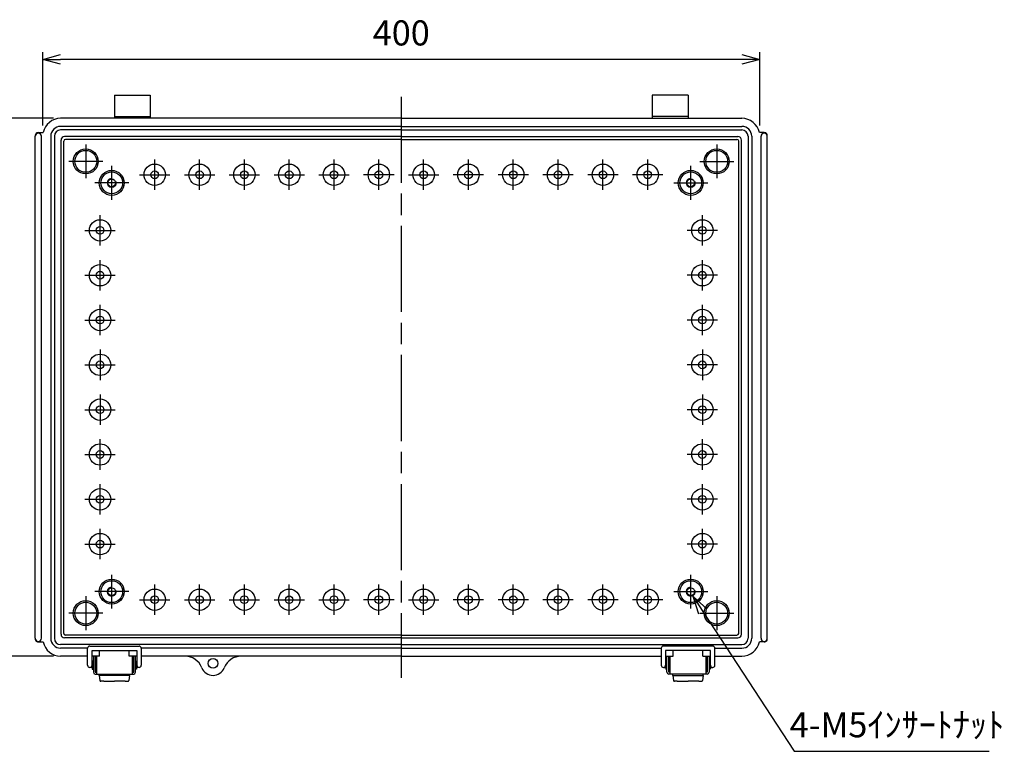
# Model space of a CAD drawing. Units: millimetres. Extents: x 0 to 3274, y 0 to 1120.
# Drawn here: x 1972 to 2521, y 319 to 727 of the extents above; entities that cross this region are included whole.
import ezdxf

# ---------------------------------------------------------------- set-up
doc = ezdxf.new("R2010")
doc.units = ezdxf.units.MM
doc.header["$LTSCALE"] = 4
for name, pattern in [('AM_ISO02W050x2', [3.75, 3, -0.75]), ('AM_ISO08W050', [18, 12, -1.5, 3, -1.5]), ('gen7a', [6.875, 4.75, -0.875, 0.375, -0.875])]:
    doc.linetypes.add(name, pattern=pattern)
doc.layers.add('7A', color=4, linetype='gen7a')
for name, color, linetype, lineweight in [('AM_5', 3, 'Continuous', 25), ('AM_7', 4, 'AM_ISO08W050', 25), ('ﾄｯﾌﾟｶﾊﾞｰ', 7, 'Continuous', 25), ('ﾎﾞﾃﾞｨｰ', 2, 'Continuous', 25), ('ﾎﾞﾃﾞｨｰ0', 2, 'AM_ISO02W050x2', 13), ('ﾗｯﾁ', 3, 'Continuous', 25), ('ﾗｯﾁ金具', 6, 'Continuous', 25)]:
    doc.layers.add(name, color=color, linetype=linetype, lineweight=lineweight)
doc.styles.get("Standard").update_dxf_attribs({"font": 'ISOCP.SHX', "bigfont": 'EXTFONT.SHX'})
doc.dimstyles.new('AM_ISO$0', dxfattribs={"dimscale": 4, "dimtxt": 3.5, "dimasz": 2.5, "dimexe": 1, "dimexo": 1, "dimgap": 1.5, "dimtad": 1, "dimdec": 1, "dimdsep": 46, "dimtxsty": 'STANDARD', "dimblk": 'OPEN30', "dimcen": 0, "dimclrd": 3, "dimclre": 3, "dimclrt": 2, "dimadec": 0, "dimazin": 2, "dimtp": 0.1, "dimtm": 0.1, "dimtfac": 0.71, "dimtmove": 0, "dimatfit": 3, "dimldrblk": 'OPEN30', "dimfxl": 1, "dimlwd": -1, "dimlwe": -1, "dimarcsym": 0})
doc.dimstyles.new('AM_ISO$3', dxfattribs={"dimtxt": 3.5, "dimasz": 2.5, "dimexe": 1, "dimexo": 1, "dimgap": 1.5, "dimtad": 1, "dimtoh": 1, "dimdsep": 46, "dimtxsty": 'STANDARD', "dimblk": 'OPEN30', "dimcen": 0, "dimclrd": 3, "dimclre": 3, "dimclrt": 2, "dimadec": 0, "dimazin": 2, "dimtp": 0.1, "dimtm": 0.1, "dimtfac": 0.71, "dimtofl": 0, "dimtmove": 0, "dimatfit": 0, "dimldrblk": 'OPEN30', "dimfxl": 1, "dimlwd": -1, "dimlwe": -1, "dimarcsym": 0})

# ---------------------------------------------------------------- blocks, each defined once
blk = doc.blocks.new('_Open30')
at = {"color": 0, "linetype": 'ByBlock', "lineweight": -2}
for p, q in [((-1, 0.268), (0, 0)), ((0, 0), (-1, -0.268)), ((0, 0), (-1, 0))]:
    blk.add_line(p, q, dxfattribs=at)
blk = doc.blocks.new('*D120')
at = {"layer": 'AM_5', "color": 3}
for p, q in [((2353.21, 396.55), (2404.08, 318.6)), ((2404.08, 318.6), (2512.98, 318.6))]:
    blk.add_line(p, q, dxfattribs=at)
at = {"layer": 'Defpoints', "color": 0}
for p in [(2345.01, 409.11), (2347.74, 404.93)]:
    blk.add_point(p, dxfattribs=at)
at = {"layer": 'AM_5', "color": 3, "xscale": 10, "yscale": 10, "zscale": 10, "rotation": 123.1251499013424}
blk.add_blockref('_Open30', (2347.74, 404.93), dxfattribs=at)
at = {"layer": 'AM_5', "color": 2, "insert": (2461.53, 331.6), "char_height": 14, "attachment_point": 5}
blk.add_mtext('4-M5ｲﾝｻｰﾄﾅｯﾄ', dxfattribs=at)
blk = doc.blocks.new('*D111')
at = {"layer": 'AM_5', "color": 3}
for p, q in [((1984.97, 667.7), (1984.97, 708.48)), ((2374.97, 704.48), (1994.97, 704.48)), ((2384.97, 667.7), (2384.97, 708.48))]:
    blk.add_line(p, q, dxfattribs=at)
at = {"layer": 'Defpoints', "color": 0}
for p in [(1984.97, 704.48), (1984.97, 663.7), (2384.97, 663.7)]:
    blk.add_point(p, dxfattribs=at)
at = {"layer": 'AM_5', "color": 3, "xscale": 10, "yscale": 10, "zscale": 10, "rotation": 180}
blk.add_blockref('_Open30', (1984.97, 704.48), dxfattribs=at)
at = {"layer": 'AM_5', "color": 3, "xscale": 10, "yscale": 10, "zscale": 10}
blk.add_blockref('_Open30', (2384.97, 704.48), dxfattribs=at)
at = {"layer": 'AM_5', "color": 2, "insert": (2184.97, 717.48), "char_height": 14, "attachment_point": 5}
blk.add_mtext('400', dxfattribs=at)
blk = doc.blocks.new('*D112')
at = {"layer": 'AM_5', "color": 3}
for p, q in [((1990.97, 671.65), (1945.01, 671.65)), ((1949.01, 661.65), (1949.01, 381.65)), ((1990.97, 371.65), (1945.01, 371.65))]:
    blk.add_line(p, q, dxfattribs=at)
at = {"layer": 'Defpoints', "color": 0}
for p in [(1994.97, 671.65), (1949.01, 371.65), (1994.97, 371.65)]:
    blk.add_point(p, dxfattribs=at)
at = {"layer": 'AM_5', "color": 3, "xscale": 10, "yscale": 10, "zscale": 10}
for p, rotation in [((1949.01, 671.65), 90), ((1949.01, 371.65), 270)]:
    blk.add_blockref('_Open30', p, dxfattribs=dict(at, rotation=rotation))
at = {"layer": 'AM_5', "color": 2, "insert": (1936.01, 515.56), "char_height": 14, "attachment_point": 5, "rotation": 90}
blk.add_mtext('300', dxfattribs=at)

msp = doc.modelspace()

# ---------------------------------------------------------------- linework, layer by layer
at = {"layer": '7A'}
for p, q in [((2172.467, 631.681), (2172.467, 648.621)), ((2197.467, 631.681), (2197.467, 648.621)), ((2180.937, 640.151), (2163.997, 640.151)), ((2188.997, 640.151), (2205.937, 640.151))]:
    msp.add_line(p, q, dxfattribs=at)
at = {"layer": 'AM_7'}
for p, q in [((2184.967, 683.651), (2184.967, 359.651)), ((2047.467, 631.681), (2047.467, 648.621)), ((2072.467, 631.681), (2072.467, 648.621)), ((2097.467, 631.681), (2097.467, 648.621)), ((2122.467, 631.681), (2122.467, 648.621)), ((2147.467, 631.681), (2147.467, 648.621)), ((2222.467, 631.681), (2222.467, 648.621)), ((2247.467, 631.681), (2247.467, 648.621)), ((2272.467, 631.681), (2272.467, 648.621)), ((2297.467, 631.681), (2297.467, 648.621)), ((2322.467, 631.681), (2322.467, 648.621)), ((2038.997, 640.151), (2055.937, 640.151)), ((2063.997, 640.151), (2080.937, 640.151)), ((2088.997, 640.151), (2105.937, 640.151)), ((2113.997, 640.151), (2130.937, 640.151)), ((2138.997, 640.151), (2155.937, 640.151)), ((2230.937, 640.151), (2213.997, 640.151)), ((2255.937, 640.151), (2238.997, 640.151)), ((2280.937, 640.151), (2263.997, 640.151)), ((2305.937, 640.151), (2288.997, 640.151)), ((2330.937, 640.151), (2313.997, 640.151)), ((2016.967, 600.681), (2016.967, 617.621)), ((2352.967, 600.681), (2352.967, 617.621)), ((2008.497, 609.151), (2025.437, 609.151)), ((2361.437, 609.151), (2344.497, 609.151)), ((2016.967, 575.681), (2016.967, 592.621)), ((2352.967, 575.681), (2352.967, 592.621)), ((2008.497, 584.151), (2025.437, 584.151)), ((2361.437, 584.151), (2344.497, 584.151)), ((2016.967, 550.681), (2016.967, 567.621)), ((2352.967, 550.681), (2352.967, 567.621)), ((2008.497, 559.151), (2025.437, 559.151)), ((2361.437, 559.151), (2344.497, 559.151)), ((2016.967, 542.621), (2016.967, 525.681)), ((2352.967, 542.621), (2352.967, 525.681)), ((2008.497, 534.151), (2025.437, 534.151)), ((2361.437, 534.151), (2344.497, 534.151)), ((2016.967, 517.621), (2016.967, 500.681)), ((2352.967, 517.621), (2352.967, 500.681)), ((2008.497, 509.151), (2025.437, 509.151)), ((2361.437, 509.151), (2344.497, 509.151)), ((2016.967, 475.681), (2016.967, 492.621)), ((2352.967, 475.681), (2352.967, 492.621)), ((2008.497, 484.151), (2025.437, 484.151)), ((2361.437, 484.151), (2344.497, 484.151)), ((2016.967, 450.681), (2016.967, 467.621)), ((2352.967, 450.681), (2352.967, 467.621)), ((2008.497, 459.151), (2025.437, 459.151)), ((2361.437, 459.151), (2344.497, 459.151)), ((2016.967, 425.681), (2016.967, 442.621)), ((2352.967, 425.681), (2352.967, 442.621)), ((2008.497, 434.151), (2025.437, 434.151)), ((2361.437, 434.151), (2344.497, 434.151)), ((2047.467, 394.681), (2047.467, 411.621)), ((2072.467, 394.681), (2072.467, 411.621)), ((2097.467, 394.681), (2097.467, 411.621)), ((2122.467, 394.681), (2122.467, 411.621)), ((2147.467, 394.681), (2147.467, 411.621)), ((2172.467, 394.681), (2172.467, 411.621)), ((2197.467, 394.681), (2197.467, 411.621)), ((2222.467, 394.681), (2222.467, 411.621)), ((2247.467, 394.681), (2247.467, 411.621)), ((2272.467, 394.681), (2272.467, 411.621)), ((2297.467, 394.681), (2297.467, 411.621)), ((2322.467, 394.681), (2322.467, 411.621)), ((2038.997, 403.151), (2055.937, 403.151)), ((2063.997, 403.151), (2080.937, 403.151)), ((2088.997, 403.151), (2105.937, 403.151)), ((2113.997, 403.151), (2130.937, 403.151)), ((2138.997, 403.151), (2155.937, 403.151)), ((2180.937, 403.151), (2163.997, 403.151)), ((2188.997, 403.151), (2205.937, 403.151)), ((2230.937, 403.151), (2213.997, 403.151)), ((2255.937, 403.151), (2238.997, 403.151)), ((2280.937, 403.151), (2263.997, 403.151)), ((2305.937, 403.151), (2288.997, 403.151)), ((2330.937, 403.151), (2313.997, 403.151))]:
    msp.add_line(p, q, dxfattribs=at)
at = {"layer": 'AM_7', "linetype": 'Continuous'}
for p, q in [((2008.967, 657.116), (2008.967, 638.186)), ((2360.967, 657.116), (2360.967, 638.186)), ((2018.432, 647.651), (1999.502, 647.651)), ((2023.467, 626.186), (2023.467, 645.116)), ((2346.467, 626.186), (2346.467, 645.116)), ((2351.502, 647.651), (2370.432, 647.651)), ((2032.932, 635.651), (2014.002, 635.651)), ((2337.002, 635.651), (2355.932, 635.651)), ((2023.467, 398.186), (2023.467, 417.116)), ((2346.467, 398.186), (2346.467, 417.116)), ((2032.932, 407.651), (2014.002, 407.651)), ((2337.002, 407.651), (2355.932, 407.651)), ((2008.967, 405.116), (2008.967, 386.186)), ((2360.967, 405.116), (2360.967, 386.186)), ((2018.432, 395.651), (1999.502, 395.651)), ((2351.502, 395.651), (2370.432, 395.651))]:
    msp.add_line(p, q, dxfattribs=at)
at = {"layer": 'ﾄｯﾌﾟｶﾊﾞｰ'}
msp.add_circle((2079.967, 367.651), 2.75, dxfattribs=at)
at = {"layer": 'ﾎﾞﾃﾞｨｰ'}
for p, q in [((2024.967, 684.651), (2044.967, 684.651)), ((2024.967, 684.651), (2024.967, 671.651)), ((2044.967, 684.651), (2044.967, 671.651)), ((2324.967, 684.651), (2324.967, 671.651)), ((2344.967, 684.651), (2324.967, 684.651)), ((2344.967, 684.651), (2344.967, 671.651)), ((2184.967, 671.651), (1994.967, 671.651)), ((2024.967, 672.651), (2044.967, 672.651)), ((2184.967, 671.651), (2374.967, 671.651)), ((2344.967, 672.651), (2324.967, 672.651)), ((2184.967, 667.151), (1994.967, 667.151)), ((2184.967, 665.151), (1994.967, 665.151)), ((2184.967, 667.151), (2374.967, 667.151)), ((2184.967, 665.151), (2374.967, 665.151)), ((1980.767, 381.651), (1980.767, 661.651)), ((1982.517, 663.701), (1985.18, 663.701)), ((1984.267, 381.651), (1984.267, 661.651)), ((1989.467, 661.651), (1989.467, 381.651)), ((1991.467, 661.651), (1991.467, 381.651)), ((1995.167, 383.851), (1995.167, 659.451)), ((2184.967, 661.451), (1997.167, 661.451)), ((2184.967, 659.907), (1997.712, 659.907)), ((2184.967, 661.451), (2372.767, 661.451)), ((2184.967, 659.907), (2372.223, 659.907)), ((2374.767, 383.851), (2374.767, 659.451)), ((2378.467, 661.651), (2378.467, 381.651)), ((2380.467, 661.651), (2380.467, 381.651)), ((2387.417, 663.701), (2384.755, 663.701)), ((2385.667, 381.651), (2385.667, 661.651)), ((2389.167, 381.651), (2389.167, 661.651)), ((1996.712, 384.396), (1996.712, 658.907)), ((2373.223, 384.396), (2373.223, 658.907)), ((1982.517, 379.601), (1985.18, 379.601)), ((2184.967, 381.851), (1997.167, 381.851)), ((2184.967, 383.396), (1997.712, 383.396)), ((2184.967, 383.396), (2372.223, 383.396)), ((2184.967, 381.851), (2372.767, 381.851)), ((2387.417, 379.601), (2384.755, 379.601)), ((2184.967, 378.151), (1994.967, 378.151)), ((2009.822, 376.151), (1994.967, 376.151)), ((2184.967, 376.151), (2039.813, 376.151)), ((2184.967, 378.151), (2374.967, 378.151)), ((2184.967, 376.151), (2329.972, 376.151)), ((2359.963, 376.151), (2374.967, 376.151)), ((2009.817, 371.651), (1994.967, 371.651)), ((2016.717, 371.651), (2012.317, 371.651)), ((2037.317, 371.651), (2033.217, 371.651)), ((2184.967, 371.651), (2039.817, 371.651)), ((2184.967, 371.651), (2329.967, 371.651)), ((2332.467, 371.651), (2336.717, 371.651)), ((2353.217, 371.651), (2357.467, 371.651)), ((2359.967, 371.651), (2374.967, 371.651))]:
    msp.add_line(p, q, dxfattribs=at)
for centre, radius in [((2008.967, 647.651), 6.965), ((2008.967, 647.651), 6.095), ((2360.967, 647.651), 6.965), ((2360.967, 647.651), 6.095), ((2047.467, 640.151), 5.97), ((2072.467, 640.151), 5.97), ((2097.467, 640.151), 5.97), ((2122.467, 640.151), 5.97), ((2147.467, 640.151), 5.97), ((2172.467, 640.151), 5.97), ((2197.467, 640.151), 5.97), ((2222.467, 640.151), 5.97), ((2247.467, 640.151), 5.97), ((2272.467, 640.151), 5.97), ((2297.467, 640.151), 5.97), ((2322.467, 640.151), 5.97), ((2023.467, 635.651), 6.965), ((2023.467, 635.651), 6.095), ((2023.467, 635.651), 2.15), ((2047.467, 640.151), 2.15), ((2072.467, 640.151), 2.15), ((2097.467, 640.151), 2.15), ((2122.467, 640.151), 2.15), ((2147.467, 640.151), 2.15), ((2172.467, 640.151), 2.15), ((2197.467, 640.151), 2.15), ((2222.467, 640.151), 2.15), ((2247.467, 640.151), 2.15), ((2272.467, 640.151), 2.15), ((2297.467, 640.151), 2.15), ((2322.467, 640.151), 2.15), ((2346.467, 635.651), 6.965), ((2346.467, 635.651), 6.095), ((2346.467, 635.651), 2.15), ((2016.967, 609.151), 5.97), ((2016.967, 609.151), 2.15), ((2352.967, 609.151), 5.97), ((2352.967, 609.151), 2.15), ((2016.967, 584.151), 5.97), ((2352.967, 584.151), 5.97), ((2016.967, 584.151), 2.15), ((2352.967, 584.151), 2.15), ((2016.967, 559.151), 5.97), ((2016.967, 559.151), 2.15), ((2352.967, 559.151), 5.97), ((2352.967, 559.151), 2.15), ((2016.967, 534.151), 5.97), ((2352.967, 534.151), 5.97), ((2016.967, 534.151), 2.15), ((2352.967, 534.151), 2.15), ((2016.967, 509.151), 5.97), ((2016.967, 509.151), 2.15), ((2352.967, 509.151), 5.97), ((2352.967, 509.151), 2.15), ((2016.967, 484.151), 5.97), ((2352.967, 484.151), 5.97), ((2016.967, 484.151), 2.15), ((2352.967, 484.151), 2.15), ((2016.967, 459.151), 5.97), ((2352.967, 459.151), 5.97), ((2016.967, 459.151), 2.15), ((2352.967, 459.151), 2.15), ((2016.967, 434.151), 5.97), ((2352.967, 434.151), 5.97), ((2016.967, 434.151), 2.15), ((2352.967, 434.151), 2.15), ((2023.467, 407.651), 6.965), ((2023.467, 407.651), 6.095), ((2346.467, 407.651), 6.965), ((2346.467, 407.651), 6.095), ((2023.467, 407.651), 2.15), ((2047.467, 403.151), 5.97), ((2072.467, 403.151), 5.97), ((2097.467, 403.151), 5.97), ((2122.467, 403.151), 5.97), ((2147.467, 403.151), 5.97), ((2172.467, 403.151), 5.97), ((2197.467, 403.151), 5.97), ((2222.467, 403.151), 5.97), ((2247.467, 403.151), 5.97), ((2272.467, 403.151), 5.97), ((2297.467, 403.151), 5.97), ((2322.467, 403.151), 5.97), ((2346.467, 407.651), 2.15), ((2008.967, 395.651), 6.965), ((2008.967, 395.651), 6.095), ((2047.467, 403.151), 2.15), ((2072.467, 403.151), 2.15), ((2097.467, 403.151), 2.15), ((2122.467, 403.151), 2.09), ((2147.467, 403.151), 2.15), ((2172.467, 403.151), 2.15), ((2197.467, 403.151), 2.15), ((2222.467, 403.151), 2.15), ((2247.467, 403.151), 2.09), ((2272.467, 403.151), 2.15), ((2297.467, 403.151), 2.15), ((2322.467, 403.151), 2.15), ((2360.967, 395.651), 6.965), ((2360.967, 395.651), 6.095), ((2079.967, 367.651), 2.75)]:
    msp.add_circle(centre, radius, dxfattribs=at)
for centre, radius, start, end in [((1994.967, 661.651), 10, 90, 168.1705), ((2374.967, 661.651), 10, 11.8295, 90), ((1994.967, 661.651), 5.5, 90, 180), ((1994.967, 661.651), 3.5, 90, 180), ((2374.967, 661.651), 5.5, 0, 90), ((2374.967, 661.651), 3.5, 0, 90), ((1982.517, 661.651), 1.75, 360, 180), ((1988.767, 661.651), 8, 175.59507, 180), ((1982.287, 662.15), 1.5, 114.81163, 175.59507), ((1982.517, 661.651), 2.05, 90, 114.81163), ((1997.167, 659.451), 2, 90, 180), ((1997.712, 658.907), 1, 90, 180), ((2372.223, 658.907), 1, 0, 90), ((2372.767, 659.451), 2, 0, 90), ((2387.417, 661.651), 1.75, 0, 180), ((2387.417, 661.651), 2.05, 65.18837, 90), ((2387.648, 662.15), 1.5, 4.40493, 65.18837), ((2381.167, 661.651), 8, 0, 4.40493), ((1982.517, 381.651), 1.75, 180, 0), ((1988.767, 381.651), 8, 180, 184.40493), ((1982.287, 381.152), 1.5, 184.40493, 245.18837), ((1982.517, 381.651), 2.05, 245.18837, 270), ((1994.967, 381.651), 10, 191.8295, 270), ((1994.967, 381.651), 5.5, 180, 270), ((1994.967, 381.651), 3.5, 180, 270), ((1997.167, 383.851), 2, 180, 270), ((1997.712, 384.396), 1, 180, 270), ((2372.223, 384.396), 1, 270, 0), ((2372.767, 383.851), 2, 270, 0), ((2374.967, 381.651), 3.5, 270, 0), ((2374.967, 381.651), 5.5, 270, 0), ((2374.967, 381.651), 10, 270, 348.1705), ((2387.417, 381.651), 1.75, 180, 0), ((2387.417, 381.651), 2.05, 270, 294.81163), ((2387.648, 381.152), 1.5, 294.81163, 355.59507), ((2381.167, 381.651), 8, 355.59507, 0), ((2064.329, 361.651), 10, 20.99024, 90), ((2095.606, 361.651), 10, 90, 159.00976), ((2079.967, 367.651), 6.75, 200.99024, 339.00976)]:
    msp.add_arc(centre, radius, start, end, dxfattribs=at)
at = {"layer": 'ﾎﾞﾃﾞｨｰ0'}
for centre in [(2023.467, 635.651), (2346.467, 635.651), (2023.467, 407.651), (2346.467, 407.651)]:
    msp.add_circle(centre, 2.5, dxfattribs=at)
at = {"layer": 'ﾗｯﾁ'}
for p, q in [((2016.717, 371.651), (2016.717, 374.799)), ((2033.217, 371.651), (2033.217, 374.799)), ((2336.717, 371.651), (2336.717, 374.799)), ((2353.217, 371.651), (2353.217, 374.799)), ((2016.717, 371.651), (2014.967, 371.651)), ((2014.967, 371.651), (2014.967, 361.651)), ((2034.967, 371.651), (2033.217, 371.651)), ((2034.967, 361.651), (2034.967, 371.651)), ((2334.967, 361.651), (2334.967, 371.651)), ((2334.967, 371.651), (2336.717, 371.651)), ((2353.217, 371.651), (2354.967, 371.651)), ((2354.967, 371.651), (2354.967, 361.651)), ((2014.967, 361.651), (2034.967, 361.651)), ((2354.967, 361.651), (2334.967, 361.651))]:
    msp.add_line(p, q, dxfattribs=at)
at = {"layer": 'ﾗｯﾁ金具'}
for p, q in [((2009.967, 366.651), (2009.967, 376.049)), ((2011.217, 377.299), (2038.717, 377.299)), ((2012.467, 366.651), (2012.467, 374.799)), ((2012.467, 374.799), (2037.467, 374.799)), ((2037.467, 374.799), (2037.467, 366.651)), ((2039.967, 376.049), (2039.967, 366.651)), ((2329.967, 376.049), (2329.967, 366.651)), ((2358.717, 377.299), (2331.217, 377.299)), ((2357.467, 374.799), (2332.467, 374.799)), ((2332.467, 374.799), (2332.467, 366.651)), ((2357.467, 366.651), (2357.467, 374.799)), ((2359.967, 366.651), (2359.967, 376.049)), ((2013.217, 368.801), (2012.567, 368.801)), ((2012.567, 368.801), (2012.567, 364.501)), ((2014.217, 371.651), (2013.217, 371.651)), ((2013.217, 371.651), (2013.217, 362.651)), ((2014.217, 371.651), (2014.217, 362.651)), ((2035.717, 362.651), (2035.717, 371.651)), ((2036.717, 371.651), (2035.717, 371.651)), ((2036.717, 362.651), (2036.717, 371.651)), ((2036.717, 368.801), (2037.217, 368.801)), ((2037.217, 368.801), (2037.217, 364.501)), ((2333.217, 368.801), (2332.567, 368.801)), ((2332.567, 368.801), (2332.567, 364.501)), ((2333.217, 362.651), (2333.217, 371.651)), ((2333.217, 371.651), (2334.217, 371.651)), ((2334.217, 362.651), (2334.217, 371.651)), ((2355.717, 371.651), (2356.717, 371.651)), ((2355.717, 371.651), (2355.717, 362.651)), ((2356.717, 371.651), (2356.717, 362.651)), ((2356.717, 368.801), (2357.217, 368.801)), ((2357.217, 368.801), (2357.217, 364.501)), ((2012.567, 365.401), (2011.217, 365.401)), ((2012.567, 367.901), (2012.467, 367.901)), ((2012.567, 364.501), (2013.217, 364.501)), ((2014.967, 367.651), (2014.217, 367.651)), ((2014.967, 365.651), (2014.217, 365.651)), ((2014.217, 362.651), (2014.967, 362.651)), ((2034.967, 367.651), (2035.717, 367.651)), ((2034.967, 365.651), (2035.717, 365.651)), ((2034.967, 362.651), (2035.717, 362.651)), ((2037.217, 364.501), (2036.717, 364.501)), ((2037.467, 367.901), (2037.217, 367.901)), ((2038.717, 365.401), (2037.217, 365.401)), ((2331.217, 365.401), (2332.567, 365.401)), ((2332.467, 367.901), (2332.567, 367.901)), ((2332.567, 364.501), (2333.217, 364.501)), ((2334.967, 367.651), (2334.217, 367.651)), ((2334.967, 365.651), (2334.217, 365.651)), ((2334.967, 362.651), (2334.217, 362.651)), ((2354.967, 367.651), (2355.717, 367.651)), ((2354.967, 365.651), (2355.717, 365.651)), ((2355.717, 362.651), (2354.967, 362.651)), ((2357.217, 364.501), (2356.717, 364.501)), ((2357.217, 367.901), (2357.467, 367.901)), ((2357.217, 365.401), (2358.717, 365.401)), ((2014.217, 361.651), (2035.717, 361.651)), ((2016.467, 360.949), (2016.467, 361.651)), ((2017.467, 361.651), (2032.467, 361.651)), ((2018.967, 357.651), (2024.967, 357.651)), ((2030.967, 357.651), (2024.967, 357.651)), ((2033.467, 360.949), (2033.467, 361.651)), ((2355.717, 361.651), (2334.217, 361.651)), ((2336.467, 360.949), (2336.467, 361.651)), ((2352.467, 361.651), (2337.467, 361.651)), ((2338.967, 357.651), (2344.967, 357.651)), ((2350.967, 357.651), (2344.967, 357.651)), ((2353.467, 360.949), (2353.467, 361.651))]:
    msp.add_line(p, q, dxfattribs=at)
at = {"layer": 'ﾗｯﾁ金具', "color": 6}
for p, q in [((2016.467, 361.651), (2033.467, 361.651)), ((2033.467, 360.949), (2016.467, 360.949)), ((2016.467, 360.949), (2016.903, 358.076)), ((2018.967, 357.651), (2017.397, 357.651)), ((2030.967, 357.651), (2032.537, 357.651)), ((2033.467, 360.949), (2033.032, 358.076)), ((2353.467, 361.651), (2336.467, 361.651)), ((2336.467, 360.949), (2353.467, 360.949)), ((2336.467, 360.949), (2336.903, 358.076)), ((2338.967, 357.651), (2337.397, 357.651)), ((2350.967, 357.651), (2352.537, 357.651)), ((2353.467, 360.949), (2353.032, 358.076))]:
    msp.add_line(p, q, dxfattribs=at)
at = {"layer": 'ﾗｯﾁ金具'}
for centre, radius, start, end in [((2011.217, 376.049), 1.25, 90, 180), ((2038.717, 376.049), 1.25, 0, 90), ((2331.217, 376.049), 1.25, 90, 180), ((2358.717, 376.049), 1.25, 0, 90), ((2011.217, 366.651), 1.25, 180, 0), ((2014.217, 362.651), 1, 180, 270), ((2035.717, 362.651), 1, 270, 0), ((2038.717, 366.651), 1.25, 180, 0), ((2331.217, 366.651), 1.25, 180, 0), ((2334.217, 362.651), 1, 180, 270), ((2355.717, 362.651), 1, 270, 0), ((2358.717, 366.651), 1.25, 180, 0)]:
    msp.add_arc(centre, radius, start, end, dxfattribs=at)
at = {"layer": 'ﾗｯﾁ金具', "color": 6}
for centre, start, end in [((2017.397, 358.151), 188.62226, 270), ((2032.537, 358.151), 270, 351.37774), ((2337.397, 358.151), 188.62226, 270), ((2352.537, 358.151), 270, 351.37774)]:
    msp.add_arc(centre, 0.5, start, end, dxfattribs=at)

# ---------------------------------------------------------------- dimensions: what is measured, and where the dimension line sits
at = {"layer": 'AM_5'}
dim = msp.add_linear_dim(base=(1984.967, 704.479), p1=(2384.967, 663.701), p2=(1984.967, 663.701), dimstyle='AM_ISO$0', override={"dimtix": 1}, dxfattribs=at)
dim.commit()
dim.dimension.update_dxf_attribs({"geometry": '*D111', "text_midpoint": (2184.967, 704.479), "dimtype": 160})
dim = msp.add_linear_dim(base=(1949.005, 371.651), p1=(1994.967, 671.651), p2=(1994.967, 371.651), angle=90, dimstyle='AM_ISO$0', override={"dimtix": 1}, dxfattribs=at)
dim.commit()
dim.dimension.update_dxf_attribs({"geometry": '*D112', "text_midpoint": (1949.005, 515.557), "dimtype": 160})
dim = msp.add_diameter_dim_2p(p1=(2345.01, 409.114), p2=(2347.743, 404.927), text='4-M5ｲﾝｻｰﾄﾅｯﾄ', dimstyle='AM_ISO$3', override={"dimscale": 4}, dxfattribs=at)
dim.commit()
dim.dimension.update_dxf_attribs({"geometry": '*D120', "text_midpoint": (2461.525, 318.596), "dimtype": 163})

doc.saveas('drawing.dxf')
